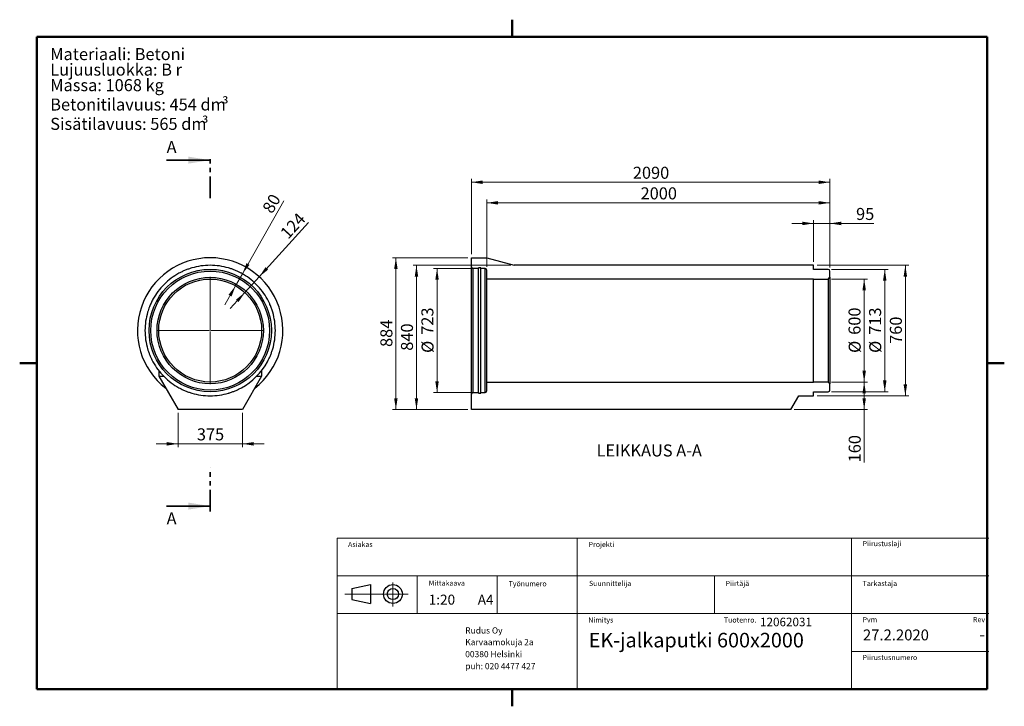
# Model space of a CAD drawing. Units: millimetres. Extents: x 110 to 5850, y 100 to 4100.
import ezdxf

# ---------------------------------------------------------------- set-up
doc = ezdxf.new("R2010")
doc.units = ezdxf.units.MM
doc.header["$LTSCALE"] = 20
doc.linetypes.add('PHANTOM', pattern=[12.7, 6.35, -1.27, 1.27, -1.27, 1.27, -1.27])
doc.layers.add('FORMAT', color=7, linetype='Continuous', lineweight=50)
doc.styles.add('SLDTEXTSTYLE0', font='TXT', dxfattribs={"width": 0.75})
doc.styles.add('SLDTEXTSTYLE1', font='TXT', dxfattribs={"width": 0.605})
doc.dimstyles.new('SLDDIMSTYLE0', dxfattribs={"dimtxt": 70, "dimasz": 66.04, "dimexe": 0, "dimexo": 0.0625, "dimgap": 17.5, "dimtad": 1, "dimdec": 0, "dimrnd": 1e-09, "dimzin": 12, "dimdsep": 46, "dimtxsty": 'SLDTEXTSTYLE0', "dimsah": 1, "dimcen": 0.09, "dimadec": 0, "dimazin": 3, "dimtfac": 1, "dimtdec": 0, "dimtmove": 0, "dimatfit": 0, "dimfxl": 1, "dimfrac": 2, "dimtolj": 1, "dimtzin": 12, "dimarcsym": 0})
doc.dimstyles.new('SLDDIMSTYLE1', dxfattribs={"dimtxt": 70, "dimasz": 66.04, "dimexe": 0, "dimexo": 0.0625, "dimgap": 17.5, "dimtad": 1, "dimdec": 0, "dimrnd": 1e-09, "dimzin": 12, "dimdsep": 46, "dimtxsty": 'SLDTEXTSTYLE0', "dimsah": 1, "dimcen": 0.09, "dimadec": 0, "dimazin": 3, "dimtfac": 1, "dimtdec": 0, "dimtofl": 0, "dimtmove": 0, "dimatfit": 3, "dimfxl": 1, "dimfrac": 2, "dimtolj": 1, "dimtzin": 12, "dimarcsym": 0})

# ---------------------------------------------------------------- blocks, each defined once
blk = doc.blocks.new('Block1')
at = {"color": 7, "linetype": 'Continuous', "lineweight": 25}
for p, q in [((5647.8, 1448.1), (5757.8, 1471.7)), ((5647.8, 1448.1), (5647.8, 1384)), ((5757.8, 1471.7), (5757.8, 1361.7)), ((5647.8, 1384), (5757.8, 1361.7))]:
    blk.add_line(p, q, dxfattribs=at)
at = {"color": 7, "linetype": 'Continuous', "lineweight": 18}
for p, q in [((5887.8, 1484.4), (5887.8, 1344.8)), ((5976.5, 1416.7), (5607.8, 1416.7))]:
    blk.add_line(p, q, dxfattribs=at)
at = {"color": 7, "linetype": 'Continuous', "lineweight": 25}
for radius in [55, 32.8]:
    blk.add_circle((5887.8, 1416.7), radius, dxfattribs=at)
blk = doc.blocks.new('SW_NOTE_0')
at = {"color": 0, "linetype": 'Continuous', "lineweight": 0, "attachment_point": 1}
for s, insert, char_height, style in [('Materiaali: Betoni', (0, 90.2), 70, 'SLDTEXTSTYLE0'), ('Lujuusluokka: B r', (0, -0.3), 70, 'SLDTEXTSTYLE0'), ('Massa: 1068 kg', (0, -90.8), 70, 'SLDTEXTSTYLE0'), ('Betonitilavuus: 454 dm', (0, -203.5), 70, 'SLDTEXTSTYLE0'), ('³', (1001, -204.1), 68.8, 'SLDTEXTSTYLE1'), ('Sisätilavuus: 565 dm', (0, -316.3), 70, 'SLDTEXTSTYLE0'), ('³', (883.7, -316.8), 68.8, 'SLDTEXTSTYLE1')]:
    blk.add_mtext(s, dxfattribs=dict(at, insert=insert, char_height=char_height, style=style))
blk = doc.blocks.new('_D')
at = {"color": 7, "linetype": 'Continuous', "lineweight": 0}
for p, q in [((1408.4, 2619.4), (1650.7, 3045.5)), ((1368.8, 2549.9), (1408.4, 2619.4)), ((1368.8, 2549.9), (1306, 2439.5))]:
    blk.add_line(p, q, dxfattribs=at)
at = {"color": 7, "linetype": 'Continuous', "lineweight": 18}
for points in [[(1408.4, 2619.4), (1449.8, 2671.8), (1432.2, 2681.8)], [(1368.8, 2549.9), (1327.3, 2497.5), (1345, 2487.4)]]:
    blk.add_solid(points, dxfattribs=at)
at = {"color": 7, "linetype": 'Continuous', "lineweight": 18, "insert": (1521.2, 3000.2), "char_height": 70, "attachment_point": 1, "rotation": 60.3697, "style": 'SLDTEXTSTYLE0'}
blk.add_mtext('80', dxfattribs=at)
blk = doc.blocks.new('_D_1')
at = {"color": 7, "linetype": 'Continuous', "lineweight": 0}
for p, q in [((1033, 1809.1), (1033, 1609.1)), ((1408, 1809.1), (1408, 1609.1)), ((1033, 1629.1), (906, 1629.1)), ((1408, 1629.1), (1033, 1629.1)), ((1408, 1629.1), (1535, 1629.1))]:
    blk.add_line(p, q, dxfattribs=at)
at = {"color": 7, "linetype": 'Continuous', "lineweight": 18}
for points in [[(1033, 1629.1), (967, 1639.3), (967, 1618.9)], [(1408, 1629.1), (1474, 1618.9), (1474, 1639.3)]]:
    blk.add_solid(points, dxfattribs=at)
at = {"color": 7, "linetype": 'Continuous', "lineweight": 18, "insert": (1142.9, 1719.3), "char_height": 70, "attachment_point": 1, "style": 'SLDTEXTSTYLE0'}
blk.add_mtext('375', dxfattribs=at)
blk = doc.blocks.new('_D_2')
at = {"color": 7, "linetype": 'Continuous', "lineweight": 0}
for p, q in [((1506.3, 2602.3), (1794.2, 2917.8)), ((1422.7, 2510.7), (1506.3, 2602.3)), ((1422.7, 2510.7), (1337.1, 2416.9))]:
    blk.add_line(p, q, dxfattribs=at)
at = {"color": 7, "linetype": 'Continuous', "lineweight": 18}
for points in [[(1506.3, 2602.3), (1558.3, 2644.2), (1543.3, 2657.9)], [(1422.7, 2510.7), (1370.7, 2468.8), (1385.7, 2455.1)]]:
    blk.add_solid(points, dxfattribs=at)
at = {"color": 7, "linetype": 'Continuous', "lineweight": 18, "insert": (1623, 2864), "char_height": 70, "attachment_point": 1, "rotation": 47.618, "style": 'SLDTEXTSTYLE0'}
blk.add_mtext('124', dxfattribs=at)
blk = doc.blocks.new('SW_CENTERMARKSYMBOL_0')
at = {"color": 0, "linetype": 'Continuous', "lineweight": 18}
for p, q in [((0, 5), (0, 312.5)), ((-5, 0), (-312.5, 0)), ((0, 0), (-2.5, 0)), ((0, 0), (0, 2.5)), ((0, 0), (0, -2.5)), ((0, 0), (2.5, 0)), ((5, 0), (312.5, 0)), ((0, -5), (0, -312.5))]:
    blk.add_line(p, q, dxfattribs=at)
blk = doc.blocks.new('_D_3')
at = {"color": 7, "linetype": 'Continuous', "lineweight": 0}
for p, q in [((4843.1, 2589.1), (5053.1, 2589.1)), ((5033.1, 1989.1), (5033.1, 2589.1)), ((4843.1, 1989.1), (5053.1, 1989.1))]:
    blk.add_line(p, q, dxfattribs=at)
at = {"color": 7, "linetype": 'Continuous', "lineweight": 18}
for points in [[(5033.1, 2589.1), (5022.9, 2523.1), (5043.2, 2523.1)], [(5033.1, 1989.1), (5043.2, 2055.1), (5022.9, 2055.1)]]:
    blk.add_solid(points, dxfattribs=at)
at = {"color": 7, "linetype": 'Continuous', "lineweight": 18, "char_height": 70, "attachment_point": 1, "rotation": 90, "style": 'SLDTEXTSTYLE0'}
for s, insert in [('600', (4941.8, 2264.3)), ('%%c', (4942.8, 2158.7))]:
    blk.add_mtext(s, dxfattribs=dict(at, insert=insert))
blk = doc.blocks.new('_D_4')
at = {"color": 7, "linetype": 'Continuous', "lineweight": 0}
for p, q in [((4843.1, 2645.6), (5173.1, 2645.6)), ((5153.1, 1932.6), (5153.1, 2645.6)), ((4843.1, 1932.6), (5173.1, 1932.6))]:
    blk.add_line(p, q, dxfattribs=at)
at = {"color": 7, "linetype": 'Continuous', "lineweight": 18}
for points in [[(5153.1, 2645.6), (5142.9, 2579.6), (5163.2, 2579.6)], [(5153.1, 1932.6), (5163.2, 1998.6), (5142.9, 1998.6)]]:
    blk.add_solid(points, dxfattribs=at)
at = {"color": 7, "linetype": 'Continuous', "lineweight": 18, "char_height": 70, "attachment_point": 1, "rotation": 90, "style": 'SLDTEXTSTYLE0'}
for s, insert in [('713', (5061.8, 2264.3)), ('%%c', (5062.8, 2158.7))]:
    blk.add_mtext(s, dxfattribs=dict(at, insert=insert))
blk = doc.blocks.new('_D_5')
at = {"color": 7, "linetype": 'Continuous', "lineweight": 0}
for p, q in [((4758.1, 2669.1), (5293.1, 2669.1)), ((5273.1, 1909.1), (5273.1, 2669.1)), ((4758.1, 1909.1), (5293.1, 1909.1))]:
    blk.add_line(p, q, dxfattribs=at)
at = {"color": 7, "linetype": 'Continuous', "lineweight": 18}
for points in [[(5273.1, 2669.1), (5262.9, 2603.1), (5283.2, 2603.1)], [(5273.1, 1909.1), (5283.2, 1975.1), (5262.9, 1975.1)]]:
    blk.add_solid(points, dxfattribs=at)
at = {"color": 7, "linetype": 'Continuous', "lineweight": 18, "insert": (5182.8, 2211.5), "char_height": 70, "attachment_point": 1, "rotation": 90, "style": 'SLDTEXTSTYLE0'}
blk.add_mtext('760', dxfattribs=at)
blk = doc.blocks.new('_D_6')
at = {"color": 7, "linetype": 'Continuous', "lineweight": 0}
for p, q in [((2778.1, 2650.6), (2523.1, 2650.6)), ((2543.1, 2650.6), (2543.1, 1927.6)), ((2778.1, 1927.6), (2523.1, 1927.6))]:
    blk.add_line(p, q, dxfattribs=at)
at = {"color": 7, "linetype": 'Continuous', "lineweight": 18}
for points in [[(2543.1, 2650.6), (2532.9, 2584.6), (2553.2, 2584.6)], [(2543.1, 1927.6), (2553.2, 1993.6), (2532.9, 1993.6)]]:
    blk.add_solid(points, dxfattribs=at)
at = {"color": 7, "linetype": 'Continuous', "lineweight": 18, "char_height": 70, "attachment_point": 1, "rotation": 90, "style": 'SLDTEXTSTYLE0'}
for s, insert in [('723', (2451.8, 2264.3)), ('%%c', (2452.8, 2158.7))]:
    blk.add_mtext(s, dxfattribs=dict(at, insert=insert))
blk = doc.blocks.new('_D_7')
at = {"color": 7, "linetype": 'Continuous', "lineweight": 0}
for p, q in [((2973.1, 2669.1), (2403.1, 2669.1)), ((2423.1, 1829.1), (2423.1, 2669.1)), ((2723.1, 1829.1), (2403.1, 1829.1))]:
    blk.add_line(p, q, dxfattribs=at)
at = {"color": 7, "linetype": 'Continuous', "lineweight": 18}
for points in [[(2423.1, 2669.1), (2412.9, 2603.1), (2433.2, 2603.1)], [(2423.1, 1829.1), (2433.2, 1895.1), (2412.9, 1895.1)]]:
    blk.add_solid(points, dxfattribs=at)
at = {"color": 7, "linetype": 'Continuous', "lineweight": 18, "insert": (2332.8, 2171.5), "char_height": 70, "attachment_point": 1, "rotation": 90, "style": 'SLDTEXTSTYLE0'}
blk.add_mtext('840', dxfattribs=at)
blk = doc.blocks.new('_D_8')
at = {"color": 7, "linetype": 'Continuous', "lineweight": 0}
for p, q in [((4843.1, 1989.1), (5053.1, 1989.1)), ((5033.1, 1829.1), (5033.1, 1989.1)), ((4625.6, 1829.1), (5053.1, 1829.1)), ((5033.1, 1829.1), (5033.1, 1521.1))]:
    blk.add_line(p, q, dxfattribs=at)
at = {"color": 7, "linetype": 'Continuous', "lineweight": 18}
for points in [[(5033.1, 1989.1), (5022.9, 1923.1), (5043.2, 1923.1)], [(5033.1, 1829.1), (5043.2, 1895.1), (5022.9, 1895.1)]]:
    blk.add_solid(points, dxfattribs=at)
at = {"color": 7, "linetype": 'Continuous', "lineweight": 18, "insert": (4942.8, 1521.1), "char_height": 70, "attachment_point": 1, "rotation": 90, "style": 'SLDTEXTSTYLE0'}
blk.add_mtext('160', dxfattribs=at)
blk = doc.blocks.new('_D_9')
at = {"color": 7, "linetype": 'Continuous', "lineweight": 0}
for p, q in [((4738.1, 2689.1), (4738.1, 2933.1)), ((4833.1, 2655.6), (4833.1, 2933.1)), ((4738.1, 2913.1), (4611.1, 2913.1)), ((4833.1, 2913.1), (4738.1, 2913.1)), ((4833.1, 2913.1), (5089.4, 2913.1))]:
    blk.add_line(p, q, dxfattribs=at)
at = {"color": 7, "linetype": 'Continuous', "lineweight": 18}
for points in [[(4738.1, 2913.1), (4672, 2923.3), (4672, 2902.9)], [(4833.1, 2913.1), (4899.1, 2902.9), (4899.1, 2923.3)]]:
    blk.add_solid(points, dxfattribs=at)
at = {"color": 7, "linetype": 'Continuous', "lineweight": 18, "insert": (4985.9, 3003.3), "char_height": 70, "attachment_point": 1, "style": 'SLDTEXTSTYLE0'}
blk.add_mtext('95', dxfattribs=at)
blk = doc.blocks.new('_D_10')
at = {"color": 7, "linetype": 'Continuous', "lineweight": 0}
for p, q in [((2833.1, 2660.6), (2833.1, 3053.1)), ((4833.1, 2655.6), (4833.1, 3053.1)), ((4833.1, 3033.1), (2833.1, 3033.1))]:
    blk.add_line(p, q, dxfattribs=at)
at = {"color": 7, "linetype": 'Continuous', "lineweight": 18}
for points in [[(2833.1, 3033.1), (2899.1, 3022.9), (2899.1, 3043.3)], [(4833.1, 3033.1), (4767, 3043.3), (4767, 3022.9)]]:
    blk.add_solid(points, dxfattribs=at)
at = {"color": 7, "linetype": 'Continuous', "lineweight": 18, "insert": (3729.6, 3123.3), "char_height": 70, "attachment_point": 1, "style": 'SLDTEXTSTYLE0'}
blk.add_mtext('2000', dxfattribs=at)
blk = doc.blocks.new('_D_11')
at = {"color": 7, "linetype": 'Continuous', "lineweight": 0}
for p, q in [((2743.1, 2733.1), (2743.1, 3173.1)), ((4833.1, 2655.6), (4833.1, 3173.1)), ((2743.1, 3153.1), (4833.1, 3153.1))]:
    blk.add_line(p, q, dxfattribs=at)
at = {"color": 7, "linetype": 'Continuous', "lineweight": 18}
for points in [[(2743.1, 3153.1), (2809.1, 3142.9), (2809.1, 3163.3)], [(4833.1, 3153.1), (4767, 3163.3), (4767, 3142.9)]]:
    blk.add_solid(points, dxfattribs=at)
at = {"color": 7, "linetype": 'Continuous', "lineweight": 18, "insert": (3684.6, 3243.3), "char_height": 70, "attachment_point": 1, "style": 'SLDTEXTSTYLE0'}
blk.add_mtext('2090', dxfattribs=at)
blk = doc.blocks.new('_D_12')
at = {"color": 7, "linetype": 'Continuous', "lineweight": 0}
for p, q in [((2723.1, 2713.1), (2283.1, 2713.1)), ((2303.1, 1829.1), (2303.1, 2713.1)), ((2723.1, 1829.1), (2283.1, 1829.1))]:
    blk.add_line(p, q, dxfattribs=at)
at = {"color": 7, "linetype": 'Continuous', "lineweight": 18}
for points in [[(2303.1, 2713.1), (2292.9, 2647.1), (2313.2, 2647.1)], [(2303.1, 1829.1), (2313.2, 1895.1), (2292.9, 1895.1)]]:
    blk.add_solid(points, dxfattribs=at)
at = {"color": 7, "linetype": 'Continuous', "lineweight": 18, "insert": (2212.8, 2193.5), "char_height": 70, "attachment_point": 1, "rotation": 90, "style": 'SLDTEXTSTYLE0'}
blk.add_mtext('884', dxfattribs=at)

msp = doc.modelspace()

# ---------------------------------------------------------------- hatches: boundary and pattern name
at = {"linetype": 'Continuous', "lineweight": 18}
h = msp.add_hatch(dxfattribs=at)
h.set_pattern_fill('AR-CONC', scale=20, angle=3e-322, style=0)
edge = h.paths.add_edge_path(flags=0)
edge.add_arc((2753.1, 2660.6), 10, 180, 270)
edge.add_line((2753.1, 2650.6), (2784.1, 2650.6))
edge.add_line((2784.1, 2650.6), (2784.1, 2654.6))
edge.add_line((2784.1, 2654.6), (2798.1, 2654.6))
edge.add_line((2798.1, 2654.6), (2798.1, 2650.6))
edge.add_line((2798.1, 2650.6), (2823.1, 2650.6))
edge.add_arc((2823.1, 2640.6), 10, 0, 90, ccw=False)
edge.add_line((2833.1, 2640.6), (2833.1, 2589.1))
edge.add_line((2833.1, 2589.1), (4738.1, 2589.1))
edge.add_line((4738.1, 2589.1), (4823.1, 2589.1))
edge.add_line((4823.1, 2589.1), (4833.1, 2599.1))
edge.add_line((4833.1, 2599.1), (4833.1, 2635.6))
edge.add_arc((4823.1, 2635.6), 10, 0, 90)
edge.add_line((4823.1, 2645.6), (4738.1, 2645.6))
edge.add_line((4738.1, 2645.6), (4738.1, 2669.1))
edge.add_line((4738.1, 2669.1), (2993.1, 2669.1))
edge.add_line((2993.1, 2669.1), (2833.1, 2713.1))
edge.add_line((2833.1, 2713.1), (2743.1, 2713.1))
edge.add_line((2743.1, 2713.1), (2743.1, 2660.6))
h = msp.add_hatch(dxfattribs=at)
h.set_pattern_fill('AR-CONC', scale=20, angle=3e-322, style=0)
edge = h.paths.add_edge_path(flags=0)
edge.add_line((2784.1, 1927.6), (2753.1, 1927.6))
edge.add_arc((2753.1, 1917.6), 10, 90, 180)
edge.add_line((2743.1, 1917.6), (2743.1, 1829.1))
edge.add_line((2743.1, 1829.1), (4605.6, 1829.1))
edge.add_line((4605.6, 1829.1), (4651.8, 1909.1))
edge.add_line((4651.8, 1909.1), (4738.1, 1909.1))
edge.add_line((4738.1, 1909.1), (4738.1, 1932.6))
edge.add_line((4738.1, 1932.6), (4823.1, 1932.6))
edge.add_arc((4823.1, 1942.6), 10, 270, 360)
edge.add_line((4833.1, 1942.6), (4833.1, 1979.1))
edge.add_line((4833.1, 1979.1), (4823.1, 1989.1))
edge.add_line((4823.1, 1989.1), (4738.1, 1989.1))
edge.add_line((4738.1, 1989.1), (2833.1, 1989.1))
edge.add_line((2833.1, 1989.1), (2833.1, 1937.6))
edge.add_arc((2823.1, 1937.6), 10, 270, 360, ccw=False)
edge.add_line((2823.1, 1927.6), (2798.1, 1927.6))
edge.add_line((2798.1, 1927.6), (2798.1, 1923.6))
edge.add_line((2798.1, 1923.6), (2784.1, 1923.6))
edge.add_line((2784.1, 1923.6), (2784.1, 1927.6))

# ---------------------------------------------------------------- linework, layer by layer
at = {"color": 7, "linetype": 'Continuous', "lineweight": 35}
for p, q in [((966.5, 3281.9), (1220.5, 3281.9)), ((966.5, 1266.3), (1220.5, 1266.3))]:
    msp.add_line(p, q, dxfattribs=at)
at = {"color": 7, "linetype": 'PHANTOM', "lineweight": 35}
for p, q in [((1220.5, 3059.7), (1220.5, 3313.7)), ((1220.5, 1234.5), (1220.5, 1488.7))]:
    msp.add_line(p, q, dxfattribs=at)
at = {"color": 7, "linetype": 'Continuous', "lineweight": 25}
for p, q in [((2743.1, 2660.6), (2743.1, 2713.1)), ((2743.1, 2713.1), (2833.1, 2713.1)), ((2833.1, 2713.1), (2993.1, 2669.1)), ((2743.1, 1917.6), (2743.1, 2660.6)), ((2784.1, 2650.6), (2753.1, 2650.6)), ((2753.1, 1927.6), (2753.1, 2650.6)), ((2798.1, 2654.6), (2784.1, 2654.6)), ((2784.1, 2654.6), (2784.1, 2650.6)), ((2784.1, 1927.6), (2784.1, 2650.6)), ((2798.1, 2650.6), (2798.1, 2654.6)), ((2823.1, 2650.6), (2798.1, 2650.6)), ((2798.1, 1927.6), (2798.1, 2650.6)), ((2823.1, 1927.6), (2823.1, 2650.6)), ((2833.1, 2589.1), (2833.1, 2640.6)), ((4738.1, 2669.1), (2993.1, 2669.1)), ((4738.1, 2645.6), (4738.1, 2669.1)), ((4823.1, 2645.6), (4738.1, 2645.6)), ((4738.1, 2589.1), (2833.1, 2589.1)), ((2833.1, 2576.9), (2833.1, 2589.1)), ((4738.1, 2589.1), (4823.1, 2589.1)), ((4738.1, 2576.9), (4738.1, 2589.1)), ((4823.1, 2589.1), (4833.1, 2599.1)), ((4823.1, 2589.1), (4823.1, 1989.1)), ((4833.1, 2599.1), (4833.1, 2635.6)), ((4833.1, 2599.1), (4833.1, 1979.1)), ((2833.1, 2552.4), (2833.1, 2576.9)), ((2833.1, 2501.2), (2833.1, 2552.4)), ((4738.1, 2552.4), (4738.1, 2576.9)), ((4738.1, 2501.2), (4738.1, 2552.4)), ((2833.1, 2432.8), (2833.1, 2501.2)), ((4738.1, 2432.8), (4738.1, 2501.2)), ((2833.1, 2373.6), (2833.1, 2432.8)), ((4738.1, 2373.6), (4738.1, 2432.8)), ((2833.1, 2289.1), (2833.1, 2373.6)), ((4738.1, 2289.1), (4738.1, 2373.6)), ((2833.1, 2204.5), (2833.1, 2289.1)), ((4738.1, 2204.5), (4738.1, 2289.1)), ((2833.1, 2145.4), (2833.1, 2204.5)), ((4738.1, 2145.4), (4738.1, 2204.5)), ((2833.1, 2077), (2833.1, 2145.4)), ((4738.1, 2077), (4738.1, 2145.4)), ((2833.1, 2025.8), (2833.1, 2077)), ((4738.1, 2025.8), (4738.1, 2077)), ((920.5, 2055.9), (920.5, 2023.9)), ((920.5, 2023.9), (948.3, 2023.9)), ((920.5, 2023.9), (1033, 1829.1)), ((1520.5, 2023.9), (1408, 1829.1)), ((1492.7, 2023.9), (1520.5, 2023.9)), ((1520.5, 2055.9), (1520.5, 2023.9)), ((2833.1, 2001.3), (2833.1, 2025.8)), ((4738.1, 2001.3), (4738.1, 2025.8)), ((2833.1, 1989.1), (2833.1, 2001.3)), ((2833.1, 1989.1), (4738.1, 1989.1)), ((2833.1, 1937.6), (2833.1, 1989.1)), ((4738.1, 1989.1), (4738.1, 2001.3)), ((4823.1, 1989.1), (4738.1, 1989.1)), ((4833.1, 1979.1), (4823.1, 1989.1)), ((4833.1, 1942.6), (4833.1, 1979.1)), ((2743.1, 1829.1), (2743.1, 1917.6)), ((2753.1, 1927.6), (2784.1, 1927.6)), ((2784.1, 1927.6), (2784.1, 1923.6)), ((2784.1, 1923.6), (2798.1, 1923.6)), ((2798.1, 1923.6), (2798.1, 1927.6)), ((2798.1, 1927.6), (2823.1, 1927.6)), ((4605.6, 1829.1), (4651.8, 1909.1)), ((4651.8, 1909.1), (4738.1, 1909.1)), ((4738.1, 1932.6), (4823.1, 1932.6)), ((4738.1, 1909.1), (4738.1, 1932.6)), ((1408, 1829.1), (1033, 1829.1)), ((4605.6, 1829.1), (2743.1, 1829.1))]:
    msp.add_line(p, q, dxfattribs=at)
at = {"color": 7, "linetype": 'Continuous', "lineweight": 18}
for p, q in [((5760, 1080), (1960, 1080)), ((1960, 1080), (1960, 200)), ((3360, 1080), (3360, 200)), ((4960, 200), (4960, 1080)), ((1960, 860), (5760, 860)), ((2426.7, 860), (2426.7, 640)), ((2893.3, 860), (2893.3, 640)), ((4160, 860), (4160, 640)), ((1960, 640), (5760, 640)), ((4960, 420), (5760, 420))]:
    msp.add_line(p, q, dxfattribs=at)
at = {"color": 7, "linetype": 'Continuous', "lineweight": 25}
for radius in [356.5, 346.5, 310, 300]:
    msp.add_circle((1220.5, 2289.1), radius, dxfattribs=at)
for centre, radius, start, end in [((1220.5, 2289.1), 424, 307.73237, 232.26763), ((1220.5, 2289.1), 380, 90, 106.371), ((1220.5, 2289.1), 380, 73.629, 90), ((2753.1, 2660.6), 10, 180, 270), ((2823.1, 2640.6), 10, 0, 90), ((4823.1, 2635.6), 10, 0, 90), ((1220.5, 2289.1), 380, 118.629, 135), ((1220.5, 2289.1), 380, 45, 61.371), ((1220.5, 2289.1), 380, 135, 151.371), ((1220.5, 2289.1), 380, 28.629, 45), ((1220.5, 2289.1), 380, 163.629, 180), ((1220.5, 2289.1), 380, 0, 16.371), ((1220.5, 2289.1), 380, 180, 196.371), ((1220.5, 2289.1), 380, 343.629, 0), ((1220.5, 2289.1), 380, 208.629, 225), ((1220.5, 2289.1), 380, 298.629, 331.371), ((1220.5, 2289.1), 380, 225, 241.371), ((1220.5, 2289.1), 380, 253.629, 270), ((1220.5, 2289.1), 380, 270, 286.371), ((2753.1, 1917.6), 10, 90, 180), ((2823.1, 1937.6), 10, 270, 0), ((4823.1, 1942.6), 10, 270, 0)]:
    msp.add_arc(centre, radius, start, end, dxfattribs=at)
for points, knots in [([(1113.4, 2653.7), (1107, 2651.7), (1094.1, 2647.7), (1075.2, 2640.4), (1056.5, 2632.2), (1044.5, 2625.8), (1038.4, 2622.6)], [0, 0, 0, 0, 0.248567, 0.497133, 0.748567, 1, 1, 1, 1]), ([(1402.6, 2622.6), (1401.1, 2623.4), (1394.1, 2627.2), (1381.3, 2633.6), (1363.8, 2641.2), (1345.9, 2648), (1333.7, 2651.8), (1327.6, 2653.7)], [0, 0, 0, 0, 0.0611908, 0.2947075, 0.5282243, 0.7641122, 1, 1, 1, 1]), ([(887, 2471.2), (885, 2467.6), (881.2, 2460.4), (875.9, 2449.3), (870.8, 2438.1), (865.7, 2425.5), (860.6, 2411.6), (857.5, 2401.3), (855.9, 2396.2)], [0, 0, 0, 0, 0.150654, 0.301307, 0.452591, 0.603875, 0.80176, 1, 1, 1, 1]), ([(1585.1, 2396.2), (1584, 2399.9), (1581.7, 2407.4), (1577.8, 2418.5), (1573.7, 2429.5), (1568.4, 2442.1), (1562, 2456), (1556.7, 2466.1), (1554, 2471.2)], [0, 0, 0, 0, 0.1443963, 0.2887925, 0.4337434, 0.5786943, 0.7891332, 1, 1, 1, 1]), ([(855.9, 2182), (856.6, 2179.7), (859, 2171.6), (863.8, 2157.7), (870.6, 2140.5), (878.2, 2123.5), (884, 2112.5), (887, 2107)], [0, 0, 0, 0, 0.086389, 0.313699, 0.541009, 0.770505, 1, 1, 1, 1]), ([(1554, 2107), (1557.2, 2113), (1563.4, 2124.9), (1571.7, 2143.5), (1579, 2162.5), (1583.1, 2175.5), (1585.1, 2182)], [0, 0, 0, 0, 0.248567, 0.497133, 0.748567, 1, 1, 1, 1]), ([(1038.4, 1955.6), (1044.4, 1952.4), (1056.3, 1946.1), (1074.9, 1937.9), (1093.9, 1930.6), (1106.9, 1926.5), (1113.4, 1924.5)], [0, 0, 0, 0, 0.248567, 0.497133, 0.748567, 1, 1, 1, 1]), ([(1327.6, 1924.5), (1328.5, 1924.8), (1335.7, 1926.9), (1349, 1931.3), (1367.2, 1938.4), (1385.1, 1946.4), (1396.8, 1952.5), (1402.6, 1955.6)], [0, 0, 0, 0, 0.036143, 0.275824, 0.515505, 0.757753, 1, 1, 1, 1])]:
    msp.add_open_spline(points, degree=3, knots=knots, dxfattribs=at)
at = {"color": 7, "linetype": 'Continuous', "lineweight": 35}
for points in [[(1220.5, 3281.9), (1093.5, 3302.2), (1093.5, 3261.6)], [(1220.5, 1266.3), (1093.5, 1286.6), (1093.5, 1246)]]:
    msp.add_solid(points, dxfattribs=at)
at = {"layer": 'FORMAT'}
for p, q in [((2980, 4000), (2980, 4100)), ((210, 200), (210, 4000)), ((210, 4000), (5750, 4000)), ((5750, 200), (5750, 4000)), ((210, 2100), (110, 2100)), ((5750, 2100), (5850, 2100)), ((210, 200), (5750, 200)), ((2980, 200), (2980, 100))]:
    msp.add_line(p, q, dxfattribs=at)

# ---------------------------------------------------------------- block references
at = {"color": 7, "linetype": 'Continuous', "lineweight": 0}
for name, p in [('SW_NOTE_0', (288.1, 3844.4)), ('SW_CENTERMARKSYMBOL_0', (1220.5, 2289.1))]:
    msp.add_blockref(name, p, dxfattribs=at)
at = {"color": 7, "linetype": 'Continuous'}
msp.add_blockref('Block1', (-3601.8, -662.6), dxfattribs=at)

# ---------------------------------------------------------------- texts
at = {"color": 7, "linetype": 'Continuous', "char_height": 70, "attachment_point": 1, "style": 'SLDTEXTSTYLE0'}
for insert in [(966.5, 3393.1), (966.5, 1229.3)]:
    msp.add_mtext('A', dxfattribs=dict(at, insert=insert))
at = {"color": 7, "linetype": 'Continuous', "lineweight": 0, "style": 'SLDTEXTSTYLE0'}
for s, insert, char_height, attachment_point in [('LEIKKAUS A-A', (3779.9, 1625.5), 70, 2), ('Asiakas', (2024.4, 1058.1), 30, 1), ('Projekti', (3426.6, 1058.1), 30, 1), ('Piirustuslaji', (5023.8, 1062.9), 30, 1), ('Mittakaava', (2494.2, 832.8), 30, 1), ('Työnumero', (2960.3, 829), 30, 1), ('Suunnittelija', (3428.9, 830.8), 30, 1), ('Piirtäjä', (4225.4, 830.8), 30, 1), ('Tarkastaja', (5023.8, 830.8), 30, 1), ('1:20', (2494.2, 750.5), 58.21, 1), ('A4', (2872.6, 750.5), 58.21, 3), ('Nimitys', (3425, 617.9), 30, 1), ('Tuotenro.', (4404.5, 617.9), 30, 3), ('12062031', (4425.9, 616.2), 50, 1), ('Pvm', (5023.8, 620.1), 30, 1), ('Rev', (5737.8, 620.1), 30, 3), ('Rudus Oy', (2707.5, 559.9), 36, 1), ('EK-jalkaputki 600x2000', (3427.5, 527.8), 84.667, 1), ('27.2.2020', (5025.8, 547.5), 63.5, 1), ('Karvaamokuja 2a', (2707.5, 492), 36, 1), ('-', (5737.1, 554.1), 70, 3), ('00380 Helsinki', (2707.5, 422), 36, 1), ('puh: 020 4477 427', (2707.5, 352), 36, 1), ('Piirustusnumero', (5023.8, 399.5), 30, 1)]:
    msp.add_mtext(s, dxfattribs=dict(at, insert=insert, char_height=char_height, attachment_point=attachment_point))

# ---------------------------------------------------------------- dimensions: what is measured, and where the dimension line sits
at = {"color": 7, "linetype": 'Continuous', "lineweight": 18}
for base, p1, p2, dimstyle, picture, middle in [((4833.1, 3153.1), (2743.1, 2713.1), (4833.1, 2635.6), 'SLDDIMSTYLE1', '_D_11', (3788.1, 3153.1)), ((4738.1, 2913.1), (4833.1, 2635.6), (4738.1, 2669.1), 'SLDDIMSTYLE0', '_D_9', (5037.7, 2913.1)), ((1033, 1629.1), (1408, 1829.1), (1033, 1829.1), 'SLDDIMSTYLE0', '_D_1', (1220.5, 1629.1))]:
    dim = msp.add_linear_dim(base=base, p1=p1, p2=p2, dimstyle=dimstyle, dxfattribs=at)
    dim.commit()
    dim.dimension.update_dxf_attribs({"geometry": picture, "text_midpoint": middle, "dimtype": 160})
for base, p1, p2, angle, dimstyle, picture, middle in [((2833.1, 3033.1), (4833.1, 2635.6), (2833.1, 2640.6), 0, 'SLDDIMSTYLE1', '_D_10', (3833.1, 3033.1)), ((1408.4, 2619.4), (1368.8, 2549.9), (1408.4, 2619.4), 60.3697, 'SLDDIMSTYLE0', '_D', (1625.2, 3000.6)), ((1506.3, 2602.3), (1422.7, 2510.7), (1506.3, 2602.3), 47.618, 'SLDDIMSTYLE0', '_D_2', (1741.9, 2860.5)), ((2303.1, 2713.1), (2743.1, 1829.1), (2743.1, 2713.1), 90, 'SLDDIMSTYLE1', '_D_12', (2303.1, 2271.1)), ((2423.1, 2669.1), (2743.1, 1829.1), (2993.1, 2669.1), 90, 'SLDDIMSTYLE1', '_D_7', (2423.1, 2249.1)), ((5273.1, 2669.1), (4738.1, 1909.1), (4738.1, 2669.1), 90, 'SLDDIMSTYLE1', '_D_5', (5273.1, 2289.1)), ((5033.1, 1989.1), (4605.6, 1829.1), (4823.1, 1989.1), 90, 'SLDDIMSTYLE1', '_D_8', (5033.1, 1598.6))]:
    dim = msp.add_linear_dim(base=base, p1=p1, p2=p2, angle=angle, dimstyle=dimstyle, dxfattribs=at)
    dim.commit()
    dim.dimension.update_dxf_attribs({"geometry": picture, "text_midpoint": middle, "dimtype": 160})
for base, p1, p2, picture, middle in [((2543.1, 1927.6), (2798.1, 2650.6), (2798.1, 1927.6), '_D_6', (2543.1, 2289.1)), ((5153.1, 2645.6), (4823.1, 1932.6), (4823.1, 2645.6), '_D_4', (5153.1, 2289.1)), ((5033.1, 2589.1), (4823.1, 1989.1), (4823.1, 2589.1), '_D_3', (5033.1, 2289.1))]:
    dim = msp.add_linear_dim(base=base, p1=p1, p2=p2, angle=90, text='%%c<>', dimstyle='SLDDIMSTYLE1', dxfattribs=at)
    dim.commit()
    dim.dimension.update_dxf_attribs({"geometry": picture, "text_midpoint": middle, "dimtype": 160})

doc.saveas('drawing.dxf')
